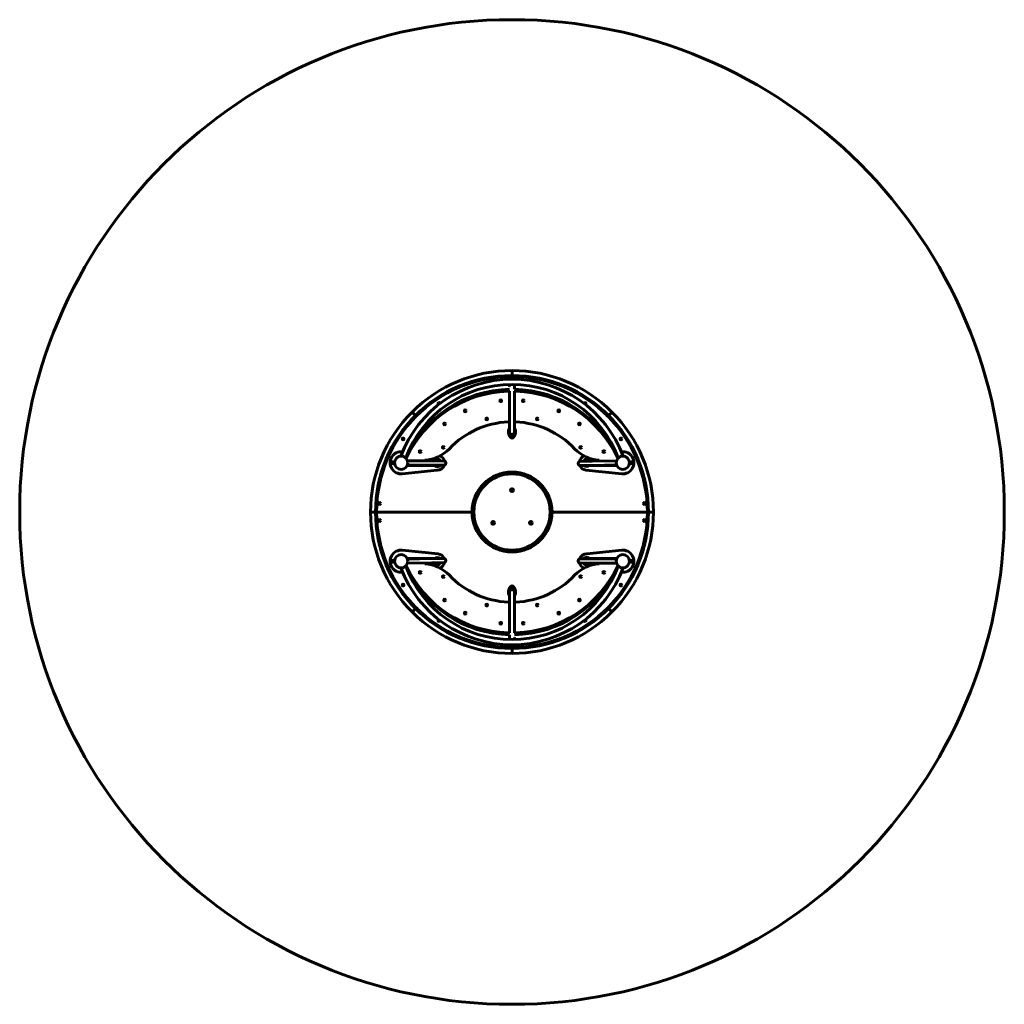
# Model space of a CAD drawing. Units: millimetres. Extents: x -4000 to 4000, y -4000 to 4000.
import ezdxf

# ---------------------------------------------------------------- set-up
doc = ezdxf.new("R2010")
doc.units = ezdxf.units.MM
doc.linetypes.add('K5LT_BASIC', pattern=[0])

msp = doc.modelspace()

# ---------------------------------------------------------------- linework, layer by layer
at = {"color": 150, "linetype": 'K5LT_BASIC', "lineweight": 60, "true_color": 0x0080ff}
for p, q in [((0, 1149), (0, 1109)), ((0, 1109), (0, 1149)), ((-12.5, 1106.9), (-12.5, 1099.9)), ((0, 1107), (0, 1109)), ((0, 1107), (0, 1109)), ((12.5, 1106.9), (12.5, 1099.9)), ((-21, 1018.9), (-21, 1036.6)), ((-21, 978), (-21, 983)), ((-21, 983), (-21, 972.2)), ((-21, 978), (-21, 978)), ((-21, 972.2), (-21, 742)), ((21, 997.7), (21, 1036.6)), ((21, 978), (21, 983)), ((21, 983), (21, 972.2)), ((21, 742), (21, 972.2)), ((-784.2, 784.2), (-812.5, 812.5)), ((-812.5, 812.5), (-784.2, 784.2)), ((812.5, 812.5), (784.2, 784.2)), ((784.2, 784.2), (812.5, 812.5)), ((-784.3, 779.1), (-766.6, 796.8)), ((-784.3, 779.1), (-780.4, 775.2)), ((-766.6, 796.8), (-762.6, 792.8)), ((-21, 742), (-21, 651)), ((21, 742), (21, 651)), ((766.6, 796.8), (762.6, 792.8)), ((766.6, 796.8), (784.3, 779.1)), ((767.6, 788.1), (767.1, 788.4)), ((767.6, 788.1), (767.5, 788)), ((767.5, 788), (767.6, 788.1)), ((767.6, 788.1), (788.8, 766.9)), ((784.3, 779.1), (780.4, 775.2)), ((788.8, 766.9), (788.7, 766.8)), ((788.7, 766.8), (788.8, 766.9)), ((788.8, 766.9), (789.2, 766.3)), ((-2.7, 618.1), (-3.3, 615.1)), ((-3.2, 614.7), (-0.8, 612.7)), ((0.4, 619.4), (-2.5, 618.4)), ((-0.4, 612.6), (2.5, 613.6)), ((3.2, 617.3), (0.8, 619.3)), ((2.7, 613.9), (3.3, 616.9)), ((-891.2, 489.5), (-889, 489.3)), ((-836.9, 483.9), (-836.6, 483.9)), ((836.9, 483.9), (836.6, 483.8)), ((891.1, 489.5), (889, 489.3)), ((-1016.3, 420.8), (-1016.2, 421.2)), ((-1016, 421.5), (-1016.2, 421.2)), ((-1016.2, 421.2), (-1016.2, 421.2)), ((-1016.2, 421.2), (-1016.2, 421.2)), ((-973.6, 401.2), (-973.4, 398.2)), ((-970.9, 403.3), (-973.4, 401.6)), ((-967.7, 402.1), (-970.5, 403.4)), ((-967.2, 398.7), (-967.5, 401.7)), ((-849, 416.6), (-652.2, 414.9)), ((-707.7, 421), (-701.2, 421)), ((-701.2, 421), (-628.6, 421)), ((-652.2, 414.9), (-554.2, 414.1)), ((652.1, 413), (554.1, 411.4)), ((701.2, 421), (628.6, 421)), ((848.9, 416.2), (652.1, 413)), ((707.7, 421), (701.2, 421)), ((968.5, 402.9), (967, 400.2)), ((971.9, 403.1), (968.8, 403.1)), ((973.8, 400.3), (972.3, 402.9)), ((1015.3, 423.3), (1016.7, 421.2)), ((1016.7, 421.2), (1016.2, 421)), ((1016.7, 421.2), (1016.2, 421)), ((1017.2, 418.7), (1016.7, 421.2)), ((-973.1, 397.8), (-970.3, 396.5)), ((-969.9, 396.6), (-967.4, 398.3)), ((-891.1, 310.5), (-607.2, 340)), ((-850.7, 379), (-701.2, 379)), ((-849.3, 382.6), (-652.5, 380.9)), ((-701.2, 379), (-628.6, 379)), ((-652.5, 380.9), (-554.5, 380.1)), ((652.7, 379), (554.7, 377.4)), ((891.2, 310.5), (601.1, 340.3)), ((849.5, 382.2), (652.7, 379)), ((701.2, 379), (655.1, 379)), ((850.7, 379), (701.2, 379)), ((967, 399.8), (968.6, 397.2)), ((969, 397), (972, 397)), ((972.4, 397.2), (973.9, 399.9)), ((0, 310.8), (-0.8, 310)), ((0.8, 310), (0, 310.8)), ((-1149, 25), (-1149, 0)), ((-1148.7, 25), (-1149, 25)), ((-1149, 0), (-1109, 0)), ((-1109, 0), (-1149, 0)), ((-1149, 0), (-1149, -25)), ((-1107, 0), (-1109, 0)), ((-1107, 0), (-1109, 0)), ((-1100, 0), (-1107, 0)), ((-1107, 0), (-1100, 0)), ((-1106.7, 25), (-1099.7, 25)), ((-325, 0), (-1100, 0)), ((-1100, 0), (-325, 0)), ((-1099.6, 30), (-1099.6, 30.2)), ((-1099.6, 30), (-1099.6, 30)), ((-1099.6, 28.3), (-1099.6, 30)), ((-1099.6, 30), (-1099.6, 30)), ((1100, 0), (325, 0)), ((325, 0), (1100, 0)), ((1100, 30), (1099.5, 32.2)), ((1100, 30), (1099.6, 30)), ((1099.6, 30), (1100, 30)), ((1100, 30), (1100, 0)), ((1100, 25), (1106.7, 25)), ((1107, 0), (1100, 0)), ((1100, 0), (1107, 0)), ((1107, 0), (1109, 0)), ((1107, 0), (1109, 0)), ((1109, 0), (1149, 0)), ((1149, 0), (1109, 0)), ((1149, 25), (1148.7, 25)), ((1149, 0), (1149, 25)), ((1149, -25), (1149, 0)), ((-1149, -25), (-1148.7, -25)), ((-1100, -25), (-1106.7, -25)), ((-1100, -30), (-1100, 0)), ((-1100, -30), (-1099.5, -32.2)), ((-1099.6, -30), (-1100, -30)), ((-1100, -30), (-1099.6, -30)), ((1099.6, -28.3), (1099.6, -30)), ((1099.6, -30), (1099.6, -30.2)), ((1099.6, -30), (1099.6, -30)), ((1099.6, -30), (1099.6, -30)), ((1106.7, -25), (1099.7, -25)), ((1148.7, -25), (1149, -25)), ((-268.9, -154.3), (-269.2, -155.4)), ((-269.2, -155.4), (-268.1, -155.7)), ((268.1, -155.7), (269.2, -155.4)), ((269.2, -155.4), (268.9, -154.3)), ((-891.2, -310.5), (-601.1, -340.3)), ((891.1, -310.5), (607.2, -340)), ((-972.4, -397.2), (-973.9, -399.9)), ((-969, -397), (-972, -397)), ((-967, -399.8), (-968.6, -397.2)), ((-850.7, -379), (-701.2, -379)), ((-849.5, -382.2), (-652.7, -379)), ((-701.2, -379), (-655.1, -379)), ((-652.7, -379), (-554.7, -377.4)), ((652.5, -380.9), (554.5, -380.1)), ((701.2, -379), (628.6, -379)), ((849.3, -382.6), (652.5, -380.9)), ((850.7, -379), (701.2, -379)), ((967.2, -398.7), (967.5, -401.7)), ((969.9, -396.6), (967.4, -398.3)), ((973.1, -397.8), (970.3, -396.5)), ((973.6, -401.2), (973.4, -398.2)), ((-1017.2, -418.7), (-1016.7, -421.2)), ((-1016.7, -421.2), (-1016.2, -421)), ((-1016.7, -421.2), (-1016.2, -421)), ((-1015.3, -423.3), (-1016.7, -421.2)), ((-973.8, -400.3), (-972.3, -402.9)), ((-971.9, -403.1), (-968.8, -403.1)), ((-968.5, -402.9), (-967, -400.2)), ((-848.9, -416.2), (-652.1, -413)), ((-707.7, -421), (-701.2, -421)), ((-701.2, -421), (-628.6, -421)), ((-652.1, -413), (-554.1, -411.4)), ((-652.1, -413), (-652.1, -413)), ((652.2, -414.9), (554.2, -414.1)), ((554.2, -414.1), (652.2, -414.9)), ((701.2, -421), (628.6, -421)), ((849, -416.6), (652.2, -414.9)), ((707.7, -421), (701.2, -421)), ((967.7, -402.1), (970.5, -403.4)), ((970.9, -403.3), (973.4, -401.6)), ((1016, -421.5), (1016.2, -421.2)), ((1016.3, -420.8), (1016.2, -421.2)), ((1016.2, -421.2), (1016.2, -421.2)), ((1016.2, -421.2), (1016.2, -421.2)), ((-891.1, -489.5), (-889, -489.3)), ((-836.9, -483.9), (-836.6, -483.8)), ((836.9, -483.9), (836.6, -483.9)), ((891.2, -489.5), (889, -489.3)), ((-2.7, -613.9), (-3.3, -616.9)), ((-3.2, -617.3), (-0.8, -619.3)), ((0.4, -612.6), (-2.5, -613.6)), ((-0.4, -619.4), (2.5, -618.4)), ((3.2, -614.7), (0.8, -612.7)), ((2.7, -618.1), (3.3, -615.1)), ((-21, -742), (-21, -651)), ((21, -742), (21, -651)), ((-784.2, -784.2), (-812.5, -812.5)), ((-812.5, -812.5), (-784.2, -784.2)), ((-788.8, -766.9), (-789.2, -766.3)), ((-788.7, -766.8), (-788.8, -766.9)), ((-788.8, -766.9), (-788.7, -766.8)), ((-767.6, -788.1), (-788.8, -766.9)), ((-784.3, -779.1), (-780.4, -775.2)), ((-766.6, -796.8), (-784.3, -779.1)), ((-767.5, -788), (-767.6, -788.1)), ((-767.6, -788.1), (-767.5, -788)), ((-767.6, -788.1), (-767.1, -788.4)), ((-766.6, -796.8), (-762.6, -792.8)), ((-21, -742), (-21, -972.2)), ((21, -972.2), (21, -742)), ((766.6, -796.8), (762.6, -792.8)), ((784.3, -779.1), (766.6, -796.8)), ((784.3, -779.1), (780.4, -775.2)), ((784.2, -784.2), (812.5, -812.5)), ((812.5, -812.5), (784.2, -784.2)), ((-21, -983), (-21, -972.2)), ((-21, -978), (-21, -983)), ((-21, -997.7), (-21, -1036.6)), ((21, -983), (21, -972.2)), ((21, -978), (21, -983)), ((21, -978), (21, -978)), ((21, -1018.9), (21, -1036.6)), ((-12.5, -1106.9), (-12.5, -1099.9)), ((0, -1107), (0, -1109)), ((0, -1107), (0, -1109)), ((0, -1149), (0, -1109)), ((0, -1109), (0, -1149)), ((12.5, -1106.9), (12.5, -1099.9))]:
    msp.add_line(p, q, dxfattribs=at)
for centre, radius in [((0, 0), 4000), ((-91, 903.6), 7), ((91, 903.6), 7), ((-379.7, 822), 7), ((379.7, 822), 7), ((-548, 716.1), 7), ((-205.1, 755.9), 7), ((205.1, 755.9), 7), ((548, 716.1), 7), ((-884.6, 593.8), 7), ((0, 616), 8.64), ((0, 616), 5), ((0, 616), 2.51), ((885, 593.7), 7), ((-746.3, 491), 7), ((-557.9, 524.9), 7), ((557.9, 524.9), 7), ((746.3, 491), 7), ((-970.4, 400), 8.64), ((-970.4, 400), 5), ((-970.4, 400), 2.51), ((-900.4, 400), 54), ((900.4, 400), 54), ((970.4, 400), 8.64), ((970.4, 400), 5), ((970.4, 400), 2.51), ((0, 0), 325), ((0, 177), 11.5), ((-1076, 68.9), 7), ((1076.4, 68.9), 7), ((-1076.4, -68.9), 7), ((-153.3, -88.5), 11.5), ((153.3, -88.5), 11.5), ((1076, -68.9), 7), ((-970.4, -400), 8.64), ((-970.4, -400), 5), ((-970.4, -400), 2.51), ((-900.4, -400), 54), ((900.4, -400), 54), ((970.4, -400), 8.64), ((970.4, -400), 5), ((970.4, -400), 2.51), ((-746.3, -491), 7), ((-557.9, -524.9), 7), ((557.9, -524.9), 7), ((746.3, -491), 7), ((-885, -593.7), 7), ((0, -616), 8.64), ((0, -616), 5), ((0, -616), 2.51), ((884.6, -593.8), 7), ((-548, -716.1), 7), ((548, -716.1), 7), ((-205.1, -755.9), 7), ((205.1, -755.9), 7), ((-379.7, -822), 7), ((379.7, -822), 7), ((-91, -903.6), 7), ((91, -903.6), 7)]:
    msp.add_circle(centre, radius, dxfattribs=at)
for centre, radius, start, end in [((0, 0), 1149, 90, 135), ((0, 0), 1149, 45, 90), ((0, 0), 1109, 90, 180), ((0, 0), 1107, 90, 180), ((0, 0), 1100, 0, 180), ((0, 113.8), 965, 20.63822, 159.36178), ((0, 0), 1109, 90, 135), ((0, 0), 1109, 0, 90), ((0, 0), 1109, 45, 90), ((0, 0), 1107, 0, 90), ((0, 113.8), 923, 20.66363, 159.33637), ((0.6, 55), 943, 91.23138, 156.07696), ((-1.2, 34.2), 949, 91.19714, 154.91685), ((-1.2, 33.6), 949, 91.82029, 154.89022), ((-31, 972.2), 10, 0, 91.82029), ((33.3, 978), 63.3, 175.64878, 176.29243), ((0, 978), 22, 166.80591, 180), ((0, 978), 22, 180, 184.18228), ((0, 1019), 21, 179.94001, 180.07132), ((-0.6, 55), 943, 23.92304, 88.76862), ((1.2, 34.2), 949, 25.08315, 88.80286), ((31, 972.2), 10, 88.17971, 180), ((0, 978), 22, 355.81772, 13.19409), ((-33.3, 978), 63.3, 3.70757, 4.35122), ((1.2, 33.6), 949, 25.10978, 88.17971), ((-593.4, 883.1), 7, 123.02591, 286.87473), ((-593.4, 883.1), 7, 328.42314, 123.02591), ((593.5, 882.6), 7, 123.02591, 205.98688), ((593.5, 882.6), 7, 258.6799, 123.02591), ((0, 0), 1149, 135, 180), ((0, 0), 1149, 0, 45), ((0, 0), 1109, 135, 180), ((-1.2, 33.6), 699, 92.4111, 136.57141), ((-31, 742), 10, 272.4111, 0), ((31, 742), 10, 180, 267.5889), ((1.2, 33.6), 699, 43.42859, 87.5889), ((0, 0), 1109, 0, 45), ((33.3, 651), 63.3, 149.08102, 226.39718), ((0, 651), 22, 180, 17.34144), ((0, 651), 22, 162.65856, 180), ((0, 651), 21, 179.99992, 270), ((0, 651), 21, 270, 0), ((-33.3, 651), 63.3, 313.60282, 30.91898), ((0, 616), 15, 226.39718, 313.60282), ((0, 616), 3.43, 195.74105, 202.66871), ((0, 616), 3.43, 135.74105, 142.66871), ((0, 616), 3.43, 255.74105, 262.66871), ((0, 616), 3.43, 75.74105, 82.66871), ((0, 616), 3.43, 315.74105, 322.66871), ((0, 616), 3.43, 15.74105, 22.66871), ((-900.4, 400), 90, 84.12793, 275.93525), ((-726.7, 720.4), 300, 273.63614, 316.57141), ((726.7, 720.4), 300, 223.42859, 266.36386), ((900.4, 400), 90, 264.12793, 95.93525), ((-970.4, 400), 3.43, 151.32343, 158.25108), ((-970.4, 400), 3.43, 91.32343, 98.25108), ((-970.4, 400), 3.43, 31.32343, 38.25108), ((-607.2, 400), 30, 28.42188, 150.6023), ((-607.2, 400), 60, 12.57234, 68.52733), ((-554.4, 397.1), 17, 269.51209, 89.51209), ((554.4, 394.4), 17, 90.93368, 270.93368), ((607.2, 400), 60, 111.47267, 170.27353), ((607.2, 400), 30, 25, 156.89263), ((607.2, 400), 30, 24.97473, 25), ((970.4, 400), 3.43, 177.63078, 184.55844), ((970.4, 400), 3.43, 117.63078, 124.55844), ((970.4, 400), 3.43, 57.63078, 64.55844), ((970.4, 400), 3.43, 357.63078, 4.55844), ((-970.4, 400), 3.43, 211.32343, 218.25108), ((-970.4, 400), 3.43, 271.32343, 278.25108), ((-970.4, 400), 3.43, 331.32343, 338.25108), ((-607.2, 400), 30, 220.04626, 318.97792), ((-607.2, 400), 60, 270, 341.04276), ((607.2, 400), 60, 201.91862, 264.12793), ((607.2, 400), 30, 227.48097, 314.38639), ((970.4, 400), 3.43, 237.63078, 244.55844), ((970.4, 400), 3.43, 297.63078, 304.55844), ((0, 0), 310, 0, 180), ((0, 0), 1149, 180, 225), ((0, 0), 1109, 180, 270), ((0, 0), 1109, 180, 225), ((0, 0), 1107, 180, 270), ((0, 0), 1100, 180, 0), ((0, 0), 310, 180, 0), ((0, 0), 1109, 270, 0), ((0, 0), 1107, 270, 0), ((0, 0), 1109, 315, 0), ((0, 0), 1149, 315, 0), ((-900.4, -400), 90, 84.12793, 275.93525), ((900.4, -400), 90, 264.12793, 95.93525), ((-970.4, -400), 3.43, 177.63078, 184.55844), ((-970.4, -400), 3.43, 117.63078, 124.55844), ((-970.4, -400), 3.43, 57.63078, 64.55844), ((-970.4, -400), 3.43, 357.63078, 4.55844), ((-607.2, -400), 30, 47.48097, 134.38639), ((-607.2, -400), 60, 21.91862, 84.12793), ((-554.4, -394.4), 17, 270.93368, 90.93368), ((554.4, -397.1), 17, 89.51209, 269.51209), ((607.2, -400), 60, 90, 161.04276), ((607.2, -400), 30, 40.04626, 138.97792), ((970.4, -400), 3.43, 151.32343, 158.25108), ((970.4, -400), 3.43, 91.32343, 98.25108), ((970.4, -400), 3.43, 31.32343, 38.25108), ((-970.4, -400), 3.43, 237.63078, 244.55844), ((-970.4, -400), 3.43, 297.63078, 304.55844), ((0, -113.8), 965, 200.63822, 339.36178), ((0, -113.8), 923, 200.66363, 339.33637), ((0.6, -55), 943, 203.92304, 268.76862), ((-1.2, -34.2), 949, 205.08315, 268.80286), ((-1.2, -33.6), 949, 205.10978, 268.17971), ((-726.7, -720.4), 300, 43.42859, 86.36386), ((-607.2, -400), 30, 205, 336.89263), ((-607.2, -400), 30, 204.97473, 205), ((-607.2, -400), 60, 291.47267, 350.27353), ((-0.6, -55), 943, 271.23138, 336.07696), ((1.2, -34.2), 949, 271.19714, 334.91685), ((1.2, -33.6), 949, 271.82029, 334.89022), ((726.7, -720.4), 300, 93.63614, 136.57141), ((607.2, -400), 60, 192.57234, 248.52733), ((607.2, -400), 30, 208.42188, 330.6023), ((970.4, -400), 3.43, 211.32343, 218.25108), ((970.4, -400), 3.43, 271.32343, 278.25108), ((970.4, -400), 3.43, 331.32343, 338.25108), ((-1.2, -33.6), 699, 223.42859, 267.5889), ((1.2, -33.6), 699, 272.4111, 316.57141), ((33.3, -651), 63.3, 133.60282, 210.91898), ((0, -651), 22, 0, 197.34144), ((0, -651), 21, 90, 180.00003), ((0, -616), 15, 46.39718, 133.60282), ((0, -616), 3.43, 195.74105, 202.66871), ((0, -616), 3.43, 135.74105, 142.66871), ((0, -616), 3.43, 255.74105, 262.66871), ((0, -651), 21, 359.99992, 90), ((0, -616), 3.43, 75.74105, 82.66871), ((0, -616), 3.43, 315.74105, 322.66871), ((0, -616), 3.43, 15.74105, 22.66871), ((-33.3, -651), 63.3, 329.08102, 46.39718), ((0, -651), 22, 342.65856, 0), ((0, 0), 1109, 225, 270), ((-31, -742), 10, 0, 87.5889), ((0, 0), 1109, 270, 315), ((31, -742), 10, 92.4111, 180), ((0, 0), 1149, 225, 270), ((-593.5, -882.6), 7, 78.6799, 303.02591), ((-593.5, -882.6), 7, 303.02591, 25.98688), ((0, 0), 1149, 270, 315), ((593.4, -883.1), 7, 148.42314, 303.02591), ((593.4, -883.1), 7, 303.02591, 106.87473), ((-31, -972.2), 10, 268.17971, 0), ((33.3, -978), 63.3, 183.70757, 184.35122), ((0, -978), 22, 175.81772, 193.19409), ((31, -972.2), 10, 180, 271.82029), ((0, -1019), 21, 359.94001, 0.07132), ((0, -978), 22, 346.80591, 0), ((0, -978), 22, 0, 4.18228), ((-33.3, -978), 63.3, 355.64878, 356.29243)]:
    msp.add_arc(centre, radius, start, end, dxfattribs=at)

doc.saveas('drawing.dxf')
